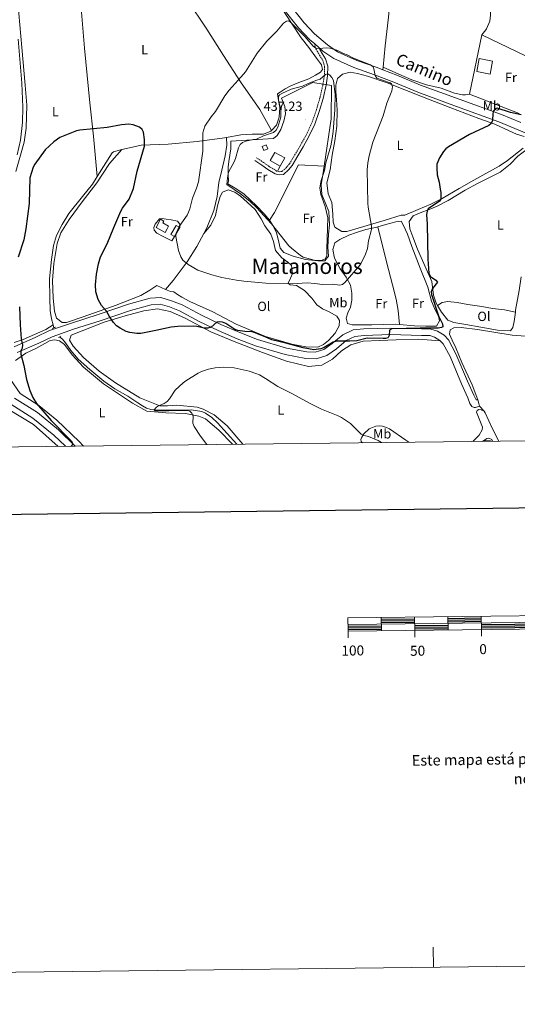
# Model space of a CAD drawing. Units: metres. Extents: x 579468 to 583958, y 4712299 to 4715322.
# Drawn here: x 581543 to 581916, y 4712299 to 4713038 of the extents above; entities that cross this region are included whole.
import ezdxf
from ezdxf.enums import TextEntityAlignment as Align

# ---------------------------------------------------------------- set-up
doc = ezdxf.new("R2010")
doc.units = ezdxf.units.M
doc.header["$MEASUREMENT"] = 0
doc.linetypes.add('TRAZOS', pattern=[0.75, 0.5, -0.25])
doc.linetypes.add('TRAZOSX2', pattern=[1.5, 1, -0.5])
for name, color, linetype, lineweight in [('Carátula', 7, 'Continuous', 5), ('Level 13', 5, 'Continuous', 0), ('Level 15', 1, 'Continuous', 0), ('Level 16', 1, 'Continuous', 13), ('Level 20', 19, 'Continuous', 0), ('Level 21', 19, 'Continuous', 0), ('Level 36', 19, 'Continuous', 40), ('Level 37', 92, 'Continuous', 0), ('Level 4', 36, 'Continuous', 30), ('Level 41', 39, 'Continuous', 0), ('Level 44', 19, 'Continuous', 0), ('Level 45', 19, 'Continuous', 0), ('Level 5', 36, 'Continuous', 0), ('Level 52', 1, 'Continuous', 13), ('Level 61', 19, 'Continuous', 0), ('Level 63', 7, 'Continuous', 0), ('Level 7', 1, 'Continuous', 0)]:
    doc.layers.add(name, color=color, linetype=linetype, lineweight=lineweight)
doc.styles.add('Arial', font='ARIAL.TTF', dxfattribs={"height": 0.2})

# ---------------------------------------------------------------- blocks, each defined once
blk = doc.blocks.new('5PATER')
at = {"layer": 'Carátula', "linetype": 'Continuous', "lineweight": 5}
h = blk.add_hatch(color=250, dxfattribs=at)
edge = h.paths.add_edge_path()
edge.add_ellipse((0, 0), major_axis=(-1.33, -1.34), ratio=0.999422, start_angle=0, end_angle=360)

msp = doc.modelspace()

# ---------------------------------------------------------------- linework, layer by layer
at = {"layer": 'Level 13', "color": 5, "linetype": 'Continuous', "lineweight": 0, "ltscale": 0.5}
for points in [[(581612.52, 4712937.9, 425.13), (581601.31, 4712920.12, 425.01)], [(581601.31, 4712920.12, 425.01), (581597.75, 4712914.48, 424.97), (581590.12, 4712905, 424.74), (581580.01, 4712892.32, 424.28), (581575.1, 4712884.11, 424.05), (581570.69, 4712875.91, 423.9), (581568.4, 4712868.46, 423.74), (581566.98, 4712857.88, 423.66), (581565.53, 4712843.44, 423.66), (581565.71, 4712828.94, 423.66), (581565.89, 4712819.61, 423.59), (581566.93, 4712813.34, 423.59), (581568.17, 4712808.74, 423.59)], [(581568.17, 4712808.74, 423.59), (581568.73, 4712806.66, 423.59)], [(581572.99, 4712799.76, 423.25), (581575.13, 4712798.17, 423.13), (581577.42, 4712795.27, 422.97), (581581.49, 4712789.57, 422.82), (581586.99, 4712783.08, 422.28), (581595.77, 4712775.33, 421.97), (581606.18, 4712766.61, 421.36), (581614.51, 4712760.78, 421.05), (581624.15, 4712755.29, 420.74), (581631.65, 4712750.46, 420.66), (581635.15, 4712748.19, 420.66), (581638.23, 4712746.43, 420.58), (581641.41, 4712745.38, 420.31), (581646.97, 4712744.82, 420.31), (581671.72, 4712744.99, 420.31), (581679.74, 4712743.9, 420.31), (581682.46, 4712742.64, 420.31), (581687.25, 4712739.29, 420.31), (581691.49, 4712735.27, 420.31), (581706.02, 4712719.28, 420.13)]]:
    msp.add_polyline3d(points, dxfattribs=at)
at = {"layer": 'Level 15', "color": 19, "linetype": 'Continuous', "lineweight": 0}
msp.add_polyline3d([(581885.77, 4712998.92, 429.92), (581887.74, 4713008.66, 429.92), (581897.74, 4713006.64, 429.92), (581895.77, 4712996.9, 429.92), (581885.77, 4712998.92, 429.92)], dxfattribs=at)
at = {"layer": 'Level 15', "color": 1, "linetype": 'Continuous', "lineweight": 0}
msp.add_polyline3d([(581728.02, 4712943.85, 439.83), (581729.25, 4712940.75, 439.83), (581726.29, 4712939.57, 439.83), (581725.06, 4712942.67, 439.83), (581728.02, 4712943.85, 439.83)], dxfattribs=at)
at = {"layer": 'Level 15', "linetype": 'Continuous', "lineweight": 13}
for points in [[(581738.42, 4712927.83, 440.62), (581730.94, 4712932.03, 440.62), (581734.43, 4712938.23, 440.62), (581741.91, 4712934.03, 440.62), (581738.42, 4712927.83, 440.62)], [(581652.32, 4712878.19, 431.71), (581645.47, 4712881.84, 431.71), (581648.75, 4712888, 431.71), (581651.14, 4712886.72, 432.5), (581650.36, 4712885.25, 432.5), (581654.81, 4712882.88, 432.41), (581653.8, 4712880.97, 432.41), (581652.32, 4712878.19, 431.71)]]:
    msp.add_polyline3d(points, dxfattribs=at)
at = {"layer": 'Level 15', "color": 5, "linetype": 'Continuous', "lineweight": 0}
for points in [[(581663.33, 4712881.77, 431.12), (581660.57, 4712883.43, 431.12), (581656.52, 4712876.7, 431.12), (581659.28, 4712875.04, 431.12)], [(581659.28, 4712875.04, 431.12), (581663.33, 4712881.77, 431.12)]]:
    msp.add_polyline3d(points, dxfattribs=at)
at = {"layer": 'Level 16', "color": 1, "linetype": 'Continuous', "lineweight": 13, "ltscale": 0.5}
for points in [[(581771.38, 4712927.97, 437.9), (581752.23, 4712928.9, 438.72), (581734.11, 4712893.11, 437.65), (581730.42, 4712887.28, 437.65)], [(581738.42, 4712927.83, 439.72), (581736.57, 4712924.55, 439.72)], [(581730.42, 4712887.28, 437.65), (581726.41, 4712891.99, 437.65), (581720.75, 4712898.07, 437.65), (581711.23, 4712907.02, 437.65), (581704.73, 4712911.46, 437.65), (581699.23, 4712914.73, 437.65)]]:
    msp.add_polyline3d(points, dxfattribs=at)
at = {"layer": 'Level 20', "color": 19, "linetype": 'Continuous', "lineweight": 0, "ltscale": 0.5}
for points in [[(581880.51, 4712981.82, 429.86), (581889.76, 4713026.48, 430.38)], [(581889.76, 4713026.48, 430.38), (581935.99, 4713004.01, 427.59)], [(581699.23, 4712914.73, 437.65), (581699.59, 4712916.67, 437.4), (581699.36, 4712921.62, 436.91), (581699.38, 4712927.23, 437.01), (581699.95, 4712931.29, 437.31), (581701.47, 4712940.84, 437.5), (581701.49, 4712946.58, 437.7), (581733.41, 4712948.63, 438.49), (581736.11, 4712950.77, 438.49), (581738.89, 4712955.26, 438.49), (581741.25, 4712961.57, 438.49), (581742.31, 4712967.07, 438.49), (581741.95, 4712972.54, 438.59), (581739.35, 4712978.88, 438.49), (581762.86, 4712990.68, 438.69), (581776.87, 4712988.34, 437.9), (581776.7, 4712963.29, 438.1), (581771.38, 4712927.97, 437.9)], [(581917.62, 4712967.34, 426.58), (581880.51, 4712981.82, 429.86)], [(581619.77, 4712940.27, 426.12), (581623.26, 4712941.13, 426.15), (581634.17, 4712943.55, 426.45), (581654.5, 4712944.47, 428.93), (581676.12, 4712946.32, 431.2), (581696.81, 4712949.07, 433.48), (581698.26, 4712949.35, 433.62)], [(581698.26, 4712949.35, 433.62), (581698.37, 4712943.66, 434.18), (581697.22, 4712935.68, 434.18), (581694.69, 4712924.93, 433.59), (581692.52, 4712915.5, 433.29), (581691.16, 4712905.17, 433.09), (581688.75, 4712894.55, 432.7), (581683.52, 4712881.67, 432.99), (581681.24, 4712877.45, 432.69)], [(581652.45, 4712835.28, 430.91), (581646, 4712838.29, 430.91), (581640.72, 4712834.92, 430.12), (581633.88, 4712830.88, 428.93), (581615.5, 4712823.61, 427.25), (581590.75, 4712814.78, 425.17), (581578.18, 4712810.63, 424.48), (581574.92, 4712810.56, 424.38), (581570.68, 4712813.87, 424.68), (581569.28, 4712819.06, 424.68), (581568.17, 4712828.96, 424.68), (581567.79, 4712841.99, 424.68), (581568.72, 4712854.93, 424.88), (581571.17, 4712869.98, 425.17), (581574.01, 4712877.86, 425.17), (581580.21, 4712887.89, 425.17), (581590.01, 4712901, 425.17), (581601.08, 4712915.43, 425.37), (581610.58, 4712929.96, 425.86), (581619.77, 4712940.27, 426.12)], [(581681.24, 4712877.45, 432.69), (581675.96, 4712867.69, 432), (581668.75, 4712856.2, 431.21), (581658.33, 4712842.05, 430.82), (581652.45, 4712835.28, 430.91)]]:
    msp.add_polyline3d(points, dxfattribs=at)
at = {"layer": 'Level 21', "color": 19, "linetype": 'Continuous', "lineweight": 0}
for points in [[(581732.45, 4713078.81, 428.97), (581734.01, 4713072.77, 428.97), (581741.3, 4713057.11, 429.52), (581747.84, 4713046.1, 429.63), (581756.51, 4713035.3, 430.51), (581764.29, 4713027.01, 430.95), (581773.95, 4713018.79, 431.61), (581781.54, 4713013.72, 431.94), (581795.8, 4713007.07, 431.72), (581811.09, 4713001.77, 430.73), (581815.39, 4713000.11, 430.57)], [(581736.26, 4713054.45, 429.52), (581743.15, 4713042.84, 429.63), (581752.21, 4713031.57, 430.51), (581760.35, 4713022.88, 430.95), (581764.31, 4713019.52, 431.21)], [(581541.97, 4713023.16, 428.4), (581544.77, 4712990.04, 428.14), (581545.45, 4712972.22, 427.89), (581545.16, 4712960.58, 428.02), (581543.85, 4712947.37, 427.89), (581541.15, 4712936.35, 427.89)], [(581764.31, 4713019.52, 431.21), (581767.48, 4713016.82, 431.41)], [(581767.48, 4713016.82, 431.41), (581768.17, 4713015.31, 431.52), (581769.93, 4713012.45, 432.67), (581772.51, 4713008.39, 434.13), (581774.19, 4713002.92, 434.66), (581774.03, 4712995.75, 436.54), (581772.88, 4712988.75, 437.69), (581770.56, 4712978.65, 437.69), (581767.94, 4712969.66, 437.69), (581764.36, 4712959.37, 437.69), (581760.04, 4712950, 437.69), (581755.72, 4712942.37, 437.58), (581751.71, 4712935.67, 437.58), (581747.35, 4712928.27, 437.37), (581744.69, 4712925.05, 437.37), (581740.86, 4712921.58, 437.37), (581737.6, 4712921.3, 437.37), (581734.77, 4712922, 437.37), (581729.24, 4712925.44, 437.37), (581724.6, 4712928.68, 437.48), (581719.45, 4712932.15, 437.27)], [(581767.48, 4713016.82, 431.41), (581770.52, 4713014.24, 431.61), (581778.74, 4713008.74, 431.94), (581793.66, 4713001.78, 431.72), (581809.13, 4712996.43, 430.73), (581823.73, 4712990.77, 430.18), (581841.56, 4712983.43, 428.75), (581870.57, 4712972.64, 427.29), (581902.35, 4712961.08, 425.62), (581923.46, 4712952.45, 424.15), (581936.38, 4712947.79, 423.35)], [(581815.39, 4713000.11, 430.57), (581825.84, 4712996.05, 430.18), (581843.72, 4712988.69, 428.75), (581872.59, 4712978.15, 427.29), (581904.46, 4712966.56, 425.62), (581918.82, 4712960.69, 424.62)], [(581539.08, 4712792.43, 426.61), (581555.32, 4712799.59, 424.84), (581565.49, 4712804.5, 424.46), (581581.91, 4712810.21, 424.46), (581601.96, 4712816.55, 425.6), (581624.69, 4712824.29, 427.49), (581640.98, 4712828.91, 428.13), (581648.97, 4712829.26, 428.13), (581656.97, 4712826.96, 428.13), (581664.93, 4712823.77, 427.75), (581679.94, 4712815.89, 426.99), (581693.94, 4712809.14, 425.6), (581708.1, 4712803.04, 424.71), (581721.47, 4712797.8, 423.82), (581743.3, 4712791.41, 423.7), (581758.31, 4712788.52, 424.08), (581764.65, 4712788.23, 424.84), (581771.16, 4712790.36, 424.96), (581777.53, 4712794.74, 425.6), (581785.33, 4712801.44, 426.23), (581793.07, 4712805, 426.23), (581801.16, 4712805.91, 426.23), (581821.17, 4712806.46, 425.72), (581844.4, 4712805.75, 425.6), (581851.43, 4712805.7, 425.6), (581856.35, 4712804.02, 425.6), (581861.37, 4712801.01, 425.6), (581864.67, 4712797.61, 425.47), (581870.24, 4712787.15, 425.22), (581878.97, 4712766.66, 424.96), (581883.68, 4712756.07, 424.84), (581885.37, 4712752.48, 424.84), (581886.54, 4712752.51, 424.71)], [(581858.43, 4712796.91, 425.59), (581858.26, 4712797.09, 425.6), (581854.25, 4712799.49, 425.6), (581850.59, 4712800.74, 425.6), (581844.31, 4712800.79, 425.6), (581821.16, 4712801.5, 425.72), (581801.51, 4712800.95, 426.23), (581794.42, 4712800.16, 426.23), (581788.03, 4712797.22, 426.23), (581780.55, 4712790.8, 425.6), (581773.38, 4712785.87, 424.96), (581765.33, 4712783.24, 424.84), (581757.73, 4712783.59, 424.08), (581742.14, 4712786.59, 423.7), (581719.87, 4712793.1, 423.82), (581706.21, 4712798.45, 424.71), (581691.89, 4712804.62, 425.6), (581677.71, 4712811.45, 426.99), (581662.85, 4712819.26, 427.75), (581655.36, 4712822.26, 428.13), (581648.38, 4712824.27, 428.13), (581641.77, 4712823.98, 428.13), (581626.16, 4712819.55, 427.49), (581603.51, 4712811.84, 425.6), (581583.47, 4712805.51, 424.46), (581567.39, 4712799.91, 424.46), (581557.4, 4712795.09, 424.84), (581541.34, 4712788, 426.61)], [(581887.96, 4712747.76, 424.71), (581885.01, 4712746.88, 424.71), (581884.01, 4712746.86, 424.71), (581882.02, 4712747.48, 424.71), (581880.65, 4712749.93, 424.84), (581879.08, 4712754.2, 424.84), (581874.42, 4712764.69, 424.96), (581865.77, 4712785.01, 425.22), (581860.62, 4712794.66, 425.47), (581858.43, 4712796.91, 425.59)], [(581539.17, 4712753.81, 427.9), (581556.4, 4712743, 427.63), (581572.15, 4712730.05, 426.89), (581584.84, 4712717.85, 426.43)], [(581536.58, 4712749.29, 427.9), (581553.07, 4712738.95, 427.63), (581568.66, 4712726.13, 426.89), (581577.36, 4712717.76, 426.57)]]:
    msp.add_polyline3d(points, dxfattribs=at)
at = {"layer": 'Level 21', "color": 19, "linetype": 'TRAZOSX2', "lineweight": 0}
msp.add_polyline3d([(581764.31, 4713019.52, 431.21), (581764.62, 4713017.32, 431.31), (581766.06, 4713014.18, 431.52), (581767.91, 4713011.19, 432.67), (581770.32, 4713007.38, 434.13), (581771.79, 4713002.59, 434.66), (581771.65, 4712995.97, 436.54), (581770.54, 4712989.21, 437.69), (581768.25, 4712979.25, 437.69), (581765.67, 4712970.39, 437.69), (581762.15, 4712960.27, 437.69), (581757.91, 4712951.1, 437.69), (581753.65, 4712943.58, 437.58), (581749.65, 4712936.89, 437.58), (581745.38, 4712929.65, 437.37), (581742.96, 4712926.71, 437.37), (581739.85, 4712923.89, 437.37), (581737.79, 4712923.72, 437.37), (581735.71, 4712924.23, 437.37), (581730.55, 4712927.43, 437.37), (581725.95, 4712930.65, 437.48), (581720.79, 4712934.13, 437.27)], dxfattribs=at)
at = {"layer": 'Level 21', "color": 1, "linetype": 'TRAZOS', "lineweight": 0}
for points in [[(581570.11, 4712807.22, 424.24), (581567.49, 4712806.15, 424.24)], [(581572.19, 4712799.34, 424.16), (581574, 4712800.29, 424.16)]]:
    msp.add_polyline3d(points, dxfattribs=at)
at = {"layer": 'Level 36', "color": 92, "linetype": 'Continuous', "lineweight": 0}
for points in [[(581584.91, 4713113.22, 428.93), (581588.08, 4713061.55, 428.14), (581591.83, 4713016.35, 426.95), (581595.74, 4712975.47, 425.77), (581598.45, 4712950.34, 425.57), (581601.31, 4712920.12, 425.01)], [(581633.03, 4713107.31, 428.87), (581651.67, 4713078.95, 427.75), (581668.61, 4713052.92, 427.45), (581683.39, 4713030.64, 427.75), (581696.03, 4713010.79, 429.03), (581708.67, 4712991.21, 431.11), (581723.16, 4712970.36, 433.59), (581732, 4712954.56, 435.47)], [(581824.71, 4713088.25, 428.99), (581821.56, 4713062.77, 429.08), (581819.69, 4713039.65, 429.88), (581817.09, 4713018.15, 429.88), (581815.57, 4713002.09, 430.49)], [(581888.35, 4713087.2, 428.26), (581888.81, 4713083.63, 428.05), (581889.94, 4713077.34, 428.05), (581891.72, 4713069.46, 428.05), (581893.88, 4713061.09, 428.24), (581895.4, 4713053.83, 428.33), (581896.26, 4713048.28, 428.42), (581896.17, 4713041.22, 428.8), (581895.53, 4713036.51, 429.26), (581893.18, 4713030.76, 429.73), (581892.58, 4713030.01, 429.83), (581889.76, 4713026.48, 429.54)], [(581736.26, 4713054.45, 429.52), (581739.82, 4713045.78, 430.41), (581746.81, 4713035.22, 431.7), (581754.2, 4713024.01, 432.39), (581759.95, 4713016.82, 433.18), (581765.71, 4713008.97, 433.48), (581769.46, 4713003.82, 434.17), (581770.18, 4713000.31, 434.17), (581768.78, 4712998.46, 434.27), (581764.91, 4712996.04, 434.47), (581759.88, 4712993.33, 434.87), (581752.36, 4712990.58, 434.87), (581746.41, 4712988.12, 434.96), (581742.28, 4712985.82, 434.87), (581738.41, 4712983.4, 434.87), (581736.35, 4712982.18, 434.87), (581737.1, 4712977.11, 434.96), (581738.11, 4712971.78, 435.66), (581737.73, 4712964.73, 435.66), (581735.63, 4712958.69, 435.56), (581732, 4712954.56, 435.47)], [(581540.13, 4712923.78, 427.45), (581543.8, 4712936.11, 427.65), (581546.61, 4712945.95, 427.84), (581547.97, 4712956.41, 427.84), (581548.43, 4712973.64, 427.94), (581547.22, 4712988.75, 427.94), (581544.72, 4713016.88, 428.54), (581541.85, 4713050.87, 429.33)], [(581851.37, 4712899.25, 426.66), (581841.93, 4712895.28, 427.26), (581831.97, 4712891.04, 428.45), (581829.23, 4712891.12, 428.64), (581816.39, 4712887.09, 429.83), (581788.37, 4712878.85, 433.2), (581784.59, 4712878.91, 434.09), (581779.44, 4712882.07, 434.29), (581778.06, 4712885.96, 434.29), (581777.94, 4712891.96, 434.29), (581777.12, 4712900.55, 434.48), (581774.39, 4712907.15, 434.58), (581773.44, 4712915.48, 434.68), (581776, 4712925.19, 434.58), (581777.48, 4712936.04, 434.58), (581779.36, 4712946.91, 434.48), (581780.97, 4712957.9, 434.58), (581781.27, 4712969.77, 434.78), (581780.72, 4712977.98, 435.18), (581780.22, 4712983.58, 435.18), (581780.25, 4712988.67, 435.18), (581781.46, 4712993.65, 435.08), (581785.18, 4712996.85, 435.08), (581790.89, 4712998.27, 433.79), (581796.52, 4712997.46, 433.1), (581803.86, 4712995.39, 432.01), (581818.7, 4712990.45, 430.62), (581845.13, 4712979.87, 429.44), (581866.37, 4712971.53, 427.56), (581887.47, 4712963.73, 426.3), (581899.26, 4712959.45, 425.57), (581910.11, 4712954.45, 425.46), (581915.54, 4712951.81, 425.46), (581921.36, 4712950.01, 425.46)], [(581815.57, 4713002.09, 430.49), (581815.39, 4713000.11, 430.57)], [(581815.57, 4713002.09, 430.49), (581827.38, 4712996.9, 430.45), (581837.17, 4712992.53, 430.45), (581848.13, 4712988.97, 430.35), (581859.06, 4712986.33, 430.35), (581869.09, 4712982.75, 430.25), (581875.15, 4712981.44, 430.06), (581877.38, 4712981.49, 429.86), (581880.51, 4712981.82, 429.86)], [(581732, 4712954.56, 435.47), (581731.54, 4712954.04, 435.46), (581725.84, 4712951.98, 435.46), (581717.36, 4712951.94, 435.36), (581708.9, 4712951.39, 434.67), (581698.26, 4712949.35, 433.62)], [(581856.39, 4712823.45, 425.69), (581855.4, 4712825.23, 425.69), (581853.48, 4712831.1, 425.9), (581852.15, 4712841.4, 426.42), (581847.95, 4712850.95, 426.53), (581841.3, 4712865.53, 426.84), (581837.79, 4712874.82, 427.16), (581835.73, 4712880.83, 427.05), (581835.06, 4712886.46, 427.26), (581838.27, 4712890.52, 427.26), (581843.32, 4712892.83, 426.84), (581850.14, 4712895.46, 426.11), (581856.15, 4712897.8, 425.28), (581864.32, 4712902.11, 424.96), (581877.22, 4712909.96, 424.54), (581886.48, 4712914.98, 424.12), (581895.87, 4712919.73, 424.02), (581903.5, 4712923.48, 424.02), (581910.8, 4712929.42, 424.12), (581916.6, 4712935.33, 424.02), (581923.5, 4712940.57, 424.02), (581929.75, 4712944.29, 423.92), (581936.38, 4712947.79, 423.35)], [(581619.77, 4712940.27, 426.12), (581613.52, 4712938.72, 426.06), (581612.52, 4712937.9, 425.13)], [(581920.73, 4712941.33, 425.67), (581908.81, 4712932.12, 425.46), (581902.57, 4712927.85, 424.63), (581892.64, 4712922.4, 424.42), (581883.66, 4712917.39, 424.21), (581872.65, 4712911.09, 424.84), (581859.87, 4712903.65, 425.78), (581851.37, 4712899.25, 426.66)], [(581730.42, 4712887.28, 435.87), (581732.57, 4712883.93, 435.77), (581735.68, 4712877.99, 435.38), (581737.39, 4712870.85, 435.38), (581738.38, 4712866.43, 435.38), (581741.19, 4712863.23, 435.38), (581748.29, 4712860.36, 435.48), (581757.33, 4712857.93, 435.48), (581766.75, 4712856.8, 435.67), (581771.96, 4712856.9, 436.07), (581774.77, 4712860.48, 436.17), (581774.25, 4712866.99, 436.07), (581774.58, 4712876.78, 436.07), (581775.49, 4712883.85, 436.07), (581774.9, 4712893.88, 436.07), (581772.58, 4712899.44, 436.27), (581769.7, 4712906.56, 436.27), (581769.17, 4712913.99, 436.07), (581770.46, 4712921.32, 436.76), (581771.38, 4712927.97, 437.16)], [(581681.24, 4712877.45, 432.7), (581686.47, 4712883.55, 432.99), (581689.98, 4712890.93, 433.68), (581691.41, 4712898.13, 434.48), (581693.49, 4712905.08, 434.87), (581695.25, 4712908.38, 434.87), (581699.53, 4712910.03, 434.77), (581704.39, 4712908.42, 434.77), (581708.62, 4712905.37, 434.77), (581713.79, 4712900.91, 434.58), (581719.64, 4712895.28, 434.58), (581724.08, 4712888.45, 434.87), (581726.92, 4712883.16, 434.77), (581731.35, 4712876.85, 434.68), (581733.54, 4712871.41, 434.58), (581734.97, 4712864.53, 434.48), (581739.77, 4712859.14, 433.88), (581744.27, 4712855.97, 433.49), (581746.93, 4712853.41, 433.49), (581747.57, 4712847.42, 433.29), (581746.07, 4712843.74, 432.79), (581744.32, 4712840.05, 432.5), (581746.03, 4712838.91, 432), (581750.61, 4712838.48, 431.7), (581756.69, 4712834.55, 431.11), (581762.14, 4712828.92, 430.52), (581766.02, 4712823.9, 430.32), (581770.12, 4712820.98, 429.72), (581775.13, 4712818.6, 429.23), (581780.8, 4712815.45, 429.03), (581782.95, 4712812.1, 428.54), (581782.77, 4712808.05, 428.54), (581779.74, 4712802.51, 428.04), (581774.76, 4712797.07, 427.25), (581770.91, 4712793.99, 427.05), (581766.64, 4712792.09, 426.95), (581757.76, 4712792.31, 426.95), (581747.15, 4712794.45, 426.76), (581727.48, 4712800.07, 426.95), (581705.51, 4712809.3, 428.64), (581687.99, 4712818.49, 429.72), (581670.75, 4712826.37, 430.62), (581664.68, 4712829.52, 430.52), (581661.38, 4712831.67, 430.42), (581658.73, 4712833.71, 430.42), (581656.25, 4712833.92, 430.42), (581652.45, 4712835.28, 430.91)], [(581663.33, 4712881.77, 430.62), (581663.28, 4712884.38, 430.52), (581661.41, 4712886.56, 430.33), (581656.82, 4712887.65, 430.13), (581652.9, 4712888.1, 429.63), (581650.02, 4712888.56, 429.34), (581647.94, 4712888.39, 429.34), (581644.63, 4712884.28, 429.24), (581643.76, 4712881.92, 429.24), (581643.93, 4712879.97, 429.44), (581646.06, 4712877.53, 429.73), (581650.8, 4712875.14, 429.83), (581657.13, 4712871.87, 430.92), (581659.28, 4712875.04, 430.92)], [(581811.65, 4712882.35, 430.84), (581817.75, 4712884.12, 430.13), (581825.28, 4712886.09, 429.63), (581829.18, 4712886.55, 429.24), (581830.94, 4712883.46, 428.74), (581833.93, 4712876.86, 428.45), (581837.24, 4712867.66, 428.05), (581843.43, 4712851.35, 427.65), (581849.05, 4712837.11, 427.26), (581851.99, 4712826.73, 426.66), (581854.33, 4712820.51, 426.47), (581857.03, 4712815.47, 426.47), (581857.89, 4712811.84, 426.47), (581855.75, 4712807.88, 426.47), (581847.66, 4712807.73, 426.47), (581839.17, 4712808.09, 426.37), (581827.94, 4712809.07, 426.75)], [(581827.94, 4712809.07, 426.75), (581824.54, 4712809.37, 426.86), (581807.07, 4712808.77, 427.85), (581798.2, 4712808.73, 428.35), (581792.46, 4712808.75, 428.15), (581788.92, 4712809.86, 428.15), (581787.93, 4712813.88, 428.35), (581789.15, 4712817.82, 428.45), (581791.29, 4712822.03, 428.84), (581792.1, 4712827.27, 429.34), (581792.26, 4712832.62, 429.83), (581791.1, 4712838.6, 430.62), (581787.86, 4712844.53, 431.61), (581783.3, 4712850.84, 432.5), (581779.23, 4712858.85, 432.7), (581777.93, 4712865.35, 433.5), (581779.53, 4712870.33, 433.5), (581783.14, 4712872.88, 433.4), (581789.99, 4712876.02, 432.9), (581795.56, 4712878.08, 432.41), (581802.56, 4712880.3, 431.61), (581811, 4712882.16, 430.92), (581811.65, 4712882.35, 430.84)], [(581811.65, 4712882.35, 430.84), (581818.16, 4712856.08, 429.34), (581822.67, 4712838.81, 428.15), (581825.35, 4712828.04, 427.65), (581826.82, 4712819.72, 427.26), (581827.94, 4712809.07, 426.75)], [(581919.13, 4712844.79, 421.51), (581917.56, 4712834.71, 421.83), (581914.99, 4712819.78, 422.77), (581914.81, 4712818.37, 422.78)], [(581856.39, 4712823.45, 425.69), (581859.79, 4712825.6, 425.17), (581864.19, 4712826.24, 424.96), (581871.08, 4712825.71, 424.33), (581879.1, 4712824.09, 424.12), (581889.6, 4712822.53, 423.81), (581897.75, 4712821.06, 423.29), (581906.59, 4712820.01, 423.29), (581914.81, 4712818.37, 422.78)], [(581710.45, 4712719.33, 421.24), (581698.8, 4712733.02, 421.15), (581688.86, 4712741.35, 420.99), (581680.62, 4712745.71, 420.88), (581676.19, 4712747.02, 420.88), (581661.05, 4712748.55, 420.76), (581653.92, 4712748.09, 420.76), (581648.11, 4712748.14, 420.76), (581633.22, 4712754.16, 421.26), (581614.91, 4712765.43, 421.77), (581602.62, 4712774.15, 422.53), (581590.97, 4712784.23, 423.67), (581583.17, 4712792.87, 424.17), (581580.42, 4712797.3, 424.17), (581581.84, 4712801.15, 424.17), (581591.24, 4712804.82, 424.55), (581606.39, 4712810.75, 425.19), (581622.24, 4712815.54, 426.7), (581636.11, 4712819.46, 427.59), (581646.38, 4712820.82, 427.46), (581655.88, 4712818.85, 427.46), (581666.59, 4712814.07, 427.34), (581686.39, 4712803.66, 425.56), (581702.62, 4712796.84, 424.43), (581725.2, 4712788.14, 423.42), (581743.09, 4712781.68, 423.42), (581759.6, 4712777.68, 423.54), (581769.71, 4712778.54, 423.92), (581777.59, 4712783.17, 424.55), (581784.44, 4712789.45, 424.81), (581791.5, 4712793.74, 425.19), (581800.58, 4712796.57, 425.19), (581813.02, 4712797.14, 425.19), (581825.29, 4712797.71, 425.19), (581842.22, 4712798.03, 425.44), (581858.43, 4712796.91, 425.59)], [(581914.81, 4712818.37, 422.78), (581913.93, 4712811.36, 422.87), (581912.93, 4712806.93, 422.87), (581911.2, 4712804.28, 422.98), (581901.41, 4712804.75, 423.08), (581888.97, 4712807.1, 423.71), (581877.64, 4712809.19, 424.33), (581868.66, 4712810.51, 424.75), (581864.08, 4712812.34, 425.28), (581859.27, 4712818.29, 425.69), (581856.39, 4712823.45, 425.69)], [(581568.17, 4712808.74, 423.59), (581562.76, 4712805.24, 424.78), (581545.81, 4712797.87, 425.67), (581539.07, 4712795.65, 426.36)], [(581891.31, 4712744.16, 424.28), (581887.96, 4712747.76, 424.71), (581887.35, 4712749.82, 424.71), (581886.54, 4712752.51, 424.71), (581882.44, 4712763.85, 425.23), (581874.64, 4712780.48, 425.23), (581870.13, 4712791.53, 425.23), (581867.39, 4712797.25, 425.23), (581865.5, 4712801.89, 425.23), (581865.84, 4712805.2, 425.23), (581868.7, 4712806.64, 425.23), (581874.07, 4712806.76, 425.02), (581886.49, 4712805.24, 424.61), (581912.47, 4712800.99, 423.35), (581946.25, 4712798.56, 421.68)], [(581307.27, 4712798.4, 421.09), (581337.95, 4712788.43, 421.76), (581376.88, 4712777.25, 423), (581401.84, 4712770.75, 423.68), (581416.84, 4712769.55, 423.96), (581446.84, 4712767.34, 425.88), (581477.04, 4712764.22, 426.57), (581501.8, 4712758.81, 428.08), (581523.11, 4712752.43, 428.77), (581534.56, 4712745.5, 428.63), (581553.57, 4712734.15, 428.63), (581572.07, 4712717.7, 428.05)], [(581702.62, 4712719.24, 420.67), (581692.49, 4712729.73, 420.52), (581682.38, 4712738.22, 420.68), (581677.36, 4712740.34, 420.73), (581674.9, 4712740.95, 420.73), (581667.44, 4712742.45, 421.2), (581652.82, 4712742.83, 421.45), (581638.52, 4712744.05, 421.83), (581627.61, 4712749.99, 422.08), (581606.09, 4712764.51, 422.46), (581590.9, 4712777.17, 423.1), (581582.42, 4712786.3, 423.73), (581576.63, 4712793.99, 423.85), (581573.09, 4712796.91, 423.98), (581569.59, 4712797.68, 424.11), (581565.94, 4712797.11, 424.36), (581562.03, 4712794.87, 424.99), (581555.18, 4712791.17, 425.31), (581547.7, 4712787.67, 425.79), (581540.05, 4712782.07, 426.11)], [(581536.13, 4712767.94, 426.27), (581543.46, 4712757.39, 426.11), (581557.47, 4712748.43, 426.11), (581570.9, 4712737.37, 426.27), (581587.83, 4712721.23, 425.8), (581590.9, 4712717.92, 425.68)], [(581882.93, 4712721.37, 421.7), (581887.72, 4712726.13, 422.09), (581889.94, 4712730.01, 422.66), (581890.06, 4712732.06, 422.82), (581885.69, 4712743.32, 423.92), (581886.15, 4712744.64, 424.02), (581887.29, 4712745.23, 424.23), (581889.08, 4712745.18, 424.33), (581891.31, 4712744.16, 424.28)], [(581891.31, 4712744.16, 424.28), (581892.07, 4712742.87, 424.28), (581897.6, 4712730.81, 423.86), (581902.42, 4712721.6, 423.84)], [(581800.18, 4712720.39, 420.23), (581799.25, 4712721.37, 420.34), (581798.97, 4712722.92, 420.39), (581799.59, 4712724.64, 420.44), (581801.1, 4712727.04, 420.5), (581805.19, 4712730.95, 422.43), (581810.14, 4712732.76, 422.74), (581812.67, 4712732.97, 422.85), (581815.28, 4712732.77, 422.85), (581818.07, 4712731.93, 422.9), (581820.38, 4712730.91, 422.9), (581832.54, 4712722.23, 422.48), (581834.9, 4712720.8, 422.37)], [(581897.68, 4712721.55, 421.29), (581897.01, 4712722.88, 421.36), (581894.95, 4712723.82, 421.36), (581893.49, 4712723.55, 421.36), (581891.14, 4712722.2, 421.41), (581890.21, 4712721.46, 421.41)]]:
    msp.add_polyline3d(points, dxfattribs=at)
at = {"layer": 'Level 4', "color": 36, "linetype": 'Continuous', "lineweight": 30}
for points in [[(581919.14, 4712966.33, 425), (581911.25, 4712968.06, 425), (581901.08, 4712971.35, 425), (581899.56, 4712970.78, 425), (581898.45, 4712969.44, 425), (581897.87, 4712967.25, 425), (581897.65, 4712962.11, 425), (581896.7, 4712959.95, 425), (581894.92, 4712958.42, 425), (581880.42, 4712951.55, 425), (581864.55, 4712942.47, 425), (581862.61, 4712940.89, 425), (581860.81, 4712938.86, 425), (581857.91, 4712934.2, 425), (581856.01, 4712929.28, 425), (581855.8, 4712926.62, 425), (581856.21, 4712921.31, 425), (581857.67, 4712915.98, 425), (581858.32, 4712910.72, 425), (581858.96, 4712908.24, 425), (581858.98, 4712903.11, 425), (581858.02, 4712901.5, 425), (581849.48, 4712895.99, 425), (581848.72, 4712894.21, 425), (581848.15, 4712891.57, 425), (581848.66, 4712884.31, 425), (581849.08, 4712858.16, 425), (581849.94, 4712847.61, 425), (581851.27, 4712844.99, 425), (581855.27, 4712842.39, 425), (581856.35, 4712840.78, 425), (581852.68, 4712836.03, 425), (581851.68, 4712833.73, 425)], [(581851.68, 4712833.73, 425), (581851.82, 4712831.56, 425), (581857.2, 4712815.68, 425), (581858.78, 4712812.04, 425), (581860.19, 4712809.71, 425), (581860.51, 4712807.31, 425), (581859.48, 4712806.74, 425), (581857.01, 4712806.37, 425), (581843.5, 4712806.45, 425), (581822.17, 4712805.97, 425), (581820.37, 4712804.77, 425), (581820.22, 4712800.96, 425), (581819.4, 4712799.26, 425), (581819.22, 4712799.15, 425), (581817.44, 4712798.64, 425), (581815.69, 4712798.61, 425), (581803.75, 4712798.93, 425), (581795.87, 4712796.97, 425), (581790.71, 4712796.49, 425), (581780.6, 4712796.69, 425), (581778.26, 4712795.8, 425), (581771.51, 4712791.84, 425), (581768.94, 4712790.95, 425), (581763.62, 4712790.15, 425), (581755.66, 4712791.48, 425), (581742.72, 4712795.03, 425), (581732.13, 4712797.71, 425), (581727.64, 4712799.55, 425), (581718.84, 4712803.22, 425), (581717.37, 4712803.6, 425), (581712.04, 4712803.95, 425), (581706.78, 4712804.55, 425), (581704.37, 4712805.39, 425), (581697.64, 4712809.76, 425), (581695.32, 4712810.79, 425), (581692.83, 4712811.06, 425), (581690.92, 4712810.77, 425), (581686.68, 4712807.17, 425), (581684.32, 4712806.36, 425), (581681.8, 4712806.47, 425), (581675.99, 4712807.64, 425), (581673.49, 4712807.8, 425), (581661.6, 4712807.71, 425), (581656.6, 4712807.11, 425), (581645.16, 4712804.48, 425), (581634.02, 4712802.35, 425), (581630.99, 4712802.24, 425), (581625.6, 4712803.21, 425), (581622.98, 4712803.97, 425), (581618.38, 4712806.38, 425), (581615.83, 4712808, 425), (581613.36, 4712810.51, 425), (581610.61, 4712814.71, 425), (581608.32, 4712819.22, 425), (581604.4, 4712823.43, 425), (581601.94, 4712827.79, 425), (581600.25, 4712833.62, 425), (581600.04, 4712838.98, 425), (581600.62, 4712846.97, 425), (581602.13, 4712854.59, 425), (581603.8, 4712859.95, 425), (581608.77, 4712869.65, 425), (581613.63, 4712881.83, 425), (581619.03, 4712894.02, 425), (581620.34, 4712896.37, 425), (581625.19, 4712903.17, 425), (581628.48, 4712911.23, 425), (581631.19, 4712924.05, 425), (581636.62, 4712942.77, 425), (581636.71, 4712947.77, 425), (581635.93, 4712953.44, 425), (581635, 4712955.46, 425), (581633.09, 4712957.06, 425), (581628.11, 4712958.8, 425), (581625.08, 4712959.27, 425), (581619.49, 4712958.95, 425), (581608.66, 4712956.88, 425), (581588.32, 4712954.82, 425), (581585.8, 4712954.29, 425), (581573.16, 4712949.26, 425), (581568.8, 4712946.24, 425), (581562.28, 4712940.12, 425), (581554.53, 4712929.27, 425), (581553.31, 4712927.09, 425), (581550.72, 4712919.08, 425), (581550.18, 4712899.88, 425), (581547.85, 4712880.86, 425), (581546.18, 4712872.54, 425), (581542.05, 4712859.52, 425)], [(581542.98, 4712822.35, 425), (581543.52, 4712808.89, 425), (581544.33, 4712798.26, 425), (581544.63, 4712795.78, 425), (581545.27, 4712793.75, 425), (581544.98, 4712791.27, 425), (581544.01, 4712789.31, 425), (581543.99, 4712786.81, 425), (581546.28, 4712778.45, 425)], [(581546.28, 4712778.45, 425), (581548.16, 4712767.74, 425), (581550.75, 4712759.57, 425), (581553.05, 4712754.41, 425), (581555.74, 4712749.82, 425), (581566.81, 4712737.11, 425), (581581.77, 4712721.84, 425), (581582.64, 4712720.19, 425), (581582.42, 4712718.59, 425), (581581.64, 4712717.81, 425)]]:
    msp.add_polyline3d(points, dxfattribs=at)
at = {"layer": 'Level 5', "color": 36, "linetype": 'Continuous', "lineweight": 0}
for points in [[(581815.69, 4712965.62, 430), (581807.91, 4712945.88, 430), (581805.05, 4712935.62, 430), (581804.14, 4712930.4, 430), (581803.76, 4712925.05, 430), (581804.2, 4712900.03, 430), (581804.43, 4712897.02, 430), (581806.99, 4712882.77, 430), (581806.87, 4712880.25, 430), (581804.63, 4712871.92, 430), (581804, 4712866.05, 430), (581802.13, 4712861.15, 430), (581798.32, 4712853.8, 430), (581787.21, 4712840.84, 430), (581785.24, 4712839.21, 430), (581783.07, 4712838.58, 430), (581777.79, 4712839.39, 430), (581770.09, 4712839.14, 430), (581764.47, 4712839.94, 430), (581758.6, 4712840.32, 430), (581747.49, 4712839.66, 430), (581727.58, 4712840.07, 430), (581711.16, 4712841.54, 430), (581705.76, 4712842.29, 430), (581694.76, 4712844.4, 430), (581687.11, 4712846.41, 430), (581676.65, 4712849.79, 430), (581669.37, 4712853.99, 430), (581665.55, 4712857.46, 430), (581663.89, 4712859.81, 430), (581662.09, 4712864.49, 430), (581660.13, 4712875.1, 430), (581660.48, 4712877.6, 430), (581662.65, 4712882.54, 430), (581668.58, 4712891.21, 430), (581669.62, 4712893.47, 430), (581670.62, 4712895.98, 430), (581672.69, 4712903.79, 430), (581675.67, 4712911.25, 430), (581677.21, 4712916.13, 430), (581680.35, 4712939.2, 430), (581680.45, 4712952.86, 430), (581681.99, 4712957.99, 430), (581686.68, 4712964.89, 430), (581689.85, 4712968.97, 430), (581696.89, 4712980.59, 430), (581700.2, 4712984.8, 430), (581709.25, 4712994.82, 430), (581712.38, 4712998.72, 430), (581721.31, 4713012.74, 430), (581728.4, 4713021.51, 430), (581735.85, 4713029.11, 430), (581740.91, 4713035.16, 430), (581743.22, 4713036.71, 430), (581744.98, 4713036.84, 430), (581746.25, 4713035.94, 430), (581757.04, 4713025.2, 430), (581763.12, 4713017.81, 430), (581765.23, 4713016.46, 430), (581767.76, 4713016.06, 430), (581773.11, 4713016.51, 430), (581775.6, 4713016.32, 430), (581780.81, 4713014.98, 430), (581785.99, 4713012.43, 430), (581788.61, 4713011.49, 430), (581793.52, 4713008.91, 430), (581806.09, 4713003.83, 430), (581808.13, 4713002.36, 430), (581808.75, 4713000.79, 430), (581809.56, 4712995.77, 430), (581810.91, 4712993.89, 430), (581815.12, 4712992.38, 430), (581820.81, 4712990.36, 430), (581821.83, 4712989.73, 430), (581822.54, 4712987.32, 430), (581822.08, 4712984.47, 430), (581818.34, 4712975.19, 430), (581815.69, 4712965.62, 430)], [(581759.52, 4712989.81, 435), (581766.03, 4712992.29, 435), (581768.32, 4712993.22, 435), (581772.35, 4712996.74, 435), (581774.19, 4712997.03, 435), (581775.55, 4712996.23, 435), (581777.19, 4712994.35, 435), (581778.46, 4712992.05, 435), (581779.7, 4712981.52, 435), (581779.53, 4712970.03, 435), (581778.2, 4712953.94, 435), (581777.47, 4712948.65, 435), (581776.42, 4712943.11, 435), (581772.71, 4712930.49, 435), (581771.79, 4712924.69, 435), (581769.21, 4712917.16, 435), (581768.69, 4712914.64, 435), (581768.28, 4712911.74, 435), (581768.91, 4712906.7, 435), (581772.17, 4712897.72, 435), (581774.17, 4712889.13, 435), (581773.86, 4712881.43, 435), (581773.33, 4712865.83, 435), (581773.44, 4712860.6, 435), (581772.17, 4712858.33, 435), (581769.48, 4712857.03, 435), (581763.88, 4712857.32, 435), (581755.77, 4712859.49, 435), (581753.57, 4712860.87, 435), (581747.01, 4712866.25, 435), (581745.05, 4712868.05, 435), (581731.81, 4712884.51, 435), (581720.8, 4712896.97, 435), (581715.63, 4712901.57, 435), (581708.7, 4712907, 435), (581698.39, 4712914.21, 435), (581698.86, 4712919.04, 435), (581699.61, 4712923.43, 435), (581704.04, 4712931.2, 435), (581705, 4712933.56, 435), (581707.17, 4712941.64, 435), (581708.45, 4712944.09, 435), (581710.26, 4712945.64, 435), (581712.58, 4712946.58, 435), (581718.16, 4712947.98, 435), (581720.75, 4712948.2, 435), (581725.89, 4712950.65, 435), (581733.54, 4712953.17, 435), (581735.51, 4712954.87, 435), (581736.78, 4712957.03, 435), (581738.98, 4712964.74, 435), (581739.04, 4712969.83, 435), (581737.2, 4712977.51, 435), (581737.06, 4712980.01, 435), (581737.96, 4712981.29, 435), (581739.77, 4712982.41, 435), (581746.61, 4712985.51, 435), (581755.23, 4712987.95, 435), (581759.52, 4712989.81, 435)], [(581683.35, 4712719.01, 420), (581678.82, 4712725.27, 420), (581674.02, 4712732.71, 420), (581672.97, 4712734.99, 420), (581673.11, 4712740.22, 420), (581672.3, 4712742.63, 420), (581670.68, 4712744.1, 420), (581668.91, 4712744.57, 420), (581654.89, 4712744.34, 420), (581644.77, 4712744.43, 420), (581644.06, 4712745.11, 420), (581645.35, 4712746.91, 420), (581646.59, 4712747.77, 420), (581651.43, 4712749.78, 420), (581653.79, 4712751.36, 420), (581655.45, 4712753.23, 420), (581659.71, 4712759.76, 420), (581665.71, 4712765.25, 420), (581667.77, 4712766.88, 420), (581677.02, 4712772.52, 420), (581679.51, 4712773.74, 420), (581684.65, 4712775.61, 420), (581689.62, 4712776.66, 420), (581696.17, 4712777.03, 420), (581703.93, 4712776.58, 420), (581715.15, 4712774, 420), (581720.2, 4712772.4, 420), (581722.82, 4712771.23, 420), (581727.39, 4712768.65, 420), (581736.58, 4712762.49, 420), (581747.3, 4712757.28, 420), (581760.45, 4712750.05, 420), (581769.39, 4712745.61, 420), (581781.91, 4712740.71, 420), (581784.5, 4712739.32, 420), (581791.06, 4712734.8, 420), (581799.07, 4712726.91, 420), (581801.27, 4712725.73, 420), (581803.7, 4712725.42, 420), (581806.03, 4712724.5, 420), (581811.81, 4712722, 420), (581814.41, 4712720.56, 420)], [(581896.6, 4712721.53, 420), (581896.1, 4712721.86, 420), (581893.38, 4712722.25, 420), (581890.94, 4712721.71, 420), (581890.33, 4712721.46, 420)]]:
    msp.add_polyline3d(points, dxfattribs=at)
at = {"layer": 'Level 52', "color": 19, "linetype": 'Continuous', "lineweight": 0}
msp.add_polyline3d([(581885.77, 4712998.92, 429.92), (581887.74, 4713008.66, 429.92), (581897.74, 4713006.64, 429.92), (581895.77, 4712996.9, 429.92), (581885.77, 4712998.92, 429.92)], close=True, dxfattribs=at)
at = {"layer": 'Level 52', "color": 1, "linetype": 'Continuous', "lineweight": 0}
msp.add_polyline3d([(581728.02, 4712943.85, 439.83), (581729.25, 4712940.75, 439.83), (581726.29, 4712939.57, 439.83), (581725.06, 4712942.67, 439.83), (581728.02, 4712943.85, 439.83)], close=True, dxfattribs=at)
at = {"layer": 'Level 52', "color": 1, "linetype": 'Continuous', "lineweight": 13}
for points in [[(581738.42, 4712927.83, 440.62), (581730.94, 4712932.03, 440.62), (581734.43, 4712938.23, 440.62), (581741.91, 4712934.03, 440.62), (581738.42, 4712927.83, 440.62)], [(581652.32, 4712878.19, 431.71), (581645.47, 4712881.84, 431.71), (581648.75, 4712888, 431.71), (581651.14, 4712886.72, 432.5), (581650.36, 4712885.25, 432.5), (581654.81, 4712882.88, 432.41), (581653.8, 4712880.97, 432.41), (581652.32, 4712878.19, 431.71)]]:
    msp.add_polyline3d(points, close=True, dxfattribs=at)
at = {"layer": 'Level 52', "color": 5, "linetype": 'Continuous', "lineweight": 0}
msp.add_polyline3d([(581659.28, 4712875.04, 431.12), (581656.52, 4712876.7, 431.12), (581660.57, 4712883.43, 431.12), (581663.33, 4712881.77, 431.12), (581659.28, 4712875.04, 431.12)], close=True, dxfattribs=at)
at = {"layer": 'Level 61', "color": 19, "linetype": 'Continuous', "lineweight": 0}
msp.add_lwpolyline([(580373.66, 4712703.53), (580346.92, 4715016.82), (583765.99, 4715057.22), (583793.88, 4712743.96), (580373.66, 4712703.53)], close=True, dxfattribs=at)
at = {"layer": 'Level 63', "linetype": 'Continuous', "lineweight": 0}
msp.add_lwpolyline([(579503.55, 4712299.18), (579468.46, 4715268.99), (583923.12, 4715321.65), (583958.21, 4712351.85), (579503.55, 4712299.18)], close=True, dxfattribs=at)
at = {"layer": 'Level 63', "linetype": 'Continuous', "lineweight": 30}
for points in [[(580276.37, 4715066.01), (580306.94, 4712651.2), (583861.63, 4712696.23), (583831.09, 4715108.03), (580276.37, 4715066.01)], [(581864.26, 4712588.66), (581889.26, 4712588.96)], [(581789.32, 4712582.77), (581814.32, 4712583.07)], [(581789.34, 4712581.53), (581814.33, 4712581.83)], [(581814.26, 4712588.07), (581839.26, 4712588.37)], [(581814.28, 4712586.82), (581839.27, 4712587.12)], [(581814.29, 4712585.57), (581839.29, 4712585.87)], [(581839.32, 4712583.37), (581864.32, 4712583.66)], [(581839.33, 4712582.12), (581864.33, 4712582.41)], [(581864.27, 4712587.41), (581889.27, 4712587.71)], [(581864.29, 4712586.17), (581889.28, 4712586.46)], [(581889.31, 4712583.96), (581989.3, 4712585.14)], [(581889.33, 4712582.71), (581989.32, 4712583.89)], [(581889.34, 4712581.46), (581989.34, 4712582.64)], [(581789.35, 4712580.27), (581814.35, 4712580.57)], [(581839.35, 4712580.87), (581864.35, 4712581.16)]]:
    msp.add_lwpolyline(points, dxfattribs=at)
at = {"layer": 'Level 63', "linetype": 'Continuous', "lineweight": 13}
for points in [[(582089.34, 4712582.58), (582389.32, 4712586.12), (582389.2, 4712596.12), (581789.25, 4712589.03), (581789.37, 4712579.03), (582089.34, 4712582.58)], [(581789.31, 4712584.03), (582389.26, 4712591.12)], [(581814.25, 4712589.32), (581814.37, 4712579.32)], [(581839.24, 4712589.62), (581839.36, 4712579.62)], [(581864.24, 4712589.91), (581864.36, 4712579.92)], [(581889.24, 4712590.21), (581889.36, 4712580.21)], [(581789.43, 4712574.03), (581789.37, 4712579.03)], [(581839.42, 4712574.61), (581839.36, 4712579.62)], [(581889.42, 4712575.21), (581889.36, 4712580.21)]]:
    msp.add_lwpolyline(points, dxfattribs=at)
at = {"layer": 'Level 63', "linetype": 'Continuous', "lineweight": 0}
msp.add_lwpolyline([(581853.37, 4712326.97), (581853.2, 4712341.97)], dxfattribs=at)

# ---------------------------------------------------------------- block references
at = {"layer": 'Level 7', "color": 19, "linetype": 'Continuous', "lineweight": 0, "xscale": 0.09999983015004542, "yscale": 0.09999983015004542}
msp.add_blockref('5PATER', (581757.71, 4712963.01, 437.24), dxfattribs=at)

# ---------------------------------------------------------------- texts
at = {"layer": 'Level 37', "color": 92, "linetype": 'Continuous', "lineweight": 0, "style": 'Arial'}
for s, p in [('L', (581636.81, 4713015.36, 427.05)), ('Fr', (581911.46, 4712994.43, 426.75)), ('Mb', (581897.04, 4712973.14, 426.04)), ('L', (581569.88, 4712968.67, 426.68)), ('L', (581828.29, 4712943.42, 428.18)), ('Fr', (581724.35, 4712919.82, 436.58)), ('Fr', (581759.72, 4712888.67, 435.34)), ('Fr', (581623.44, 4712886.31, 425.65)), ('L', (581903.52, 4712883.66, 421.9)), ('Ol', (581726.23, 4712822.7, 428.88)), ('Mb', (581782.02, 4712825.54, 429.46)), ('Fr', (581814.26, 4712824.78, 428.27)), ('Fr', (581841.78, 4712824.94, 427.06)), ('Ol', (581891.2, 4712815.21, 423.84)), ('L', (581604.88, 4712742.98, 423.77)), ('L', (581738.88, 4712745, 420.31)), ('Mb', (581814.92, 4712727.11, 421.35))]:
    msp.add_text(s, height=7, dxfattribs=at).set_placement(p, align=Align.MIDDLE_CENTER)
at = {"layer": 'Level 41', "color": 19, "linetype": 'Continuous', "lineweight": 0, "style": 'Arial'}
msp.add_text('437.23', height=7, dxfattribs=at).set_placement((581725.99, 4712967.11, 437.24), align=Align.BOTTOM_LEFT)
at = {"layer": 'Level 44', "color": 19, "linetype": 'Continuous', "lineweight": 0, "style": 'Arial'}
msp.add_text('Camino', height=9, rotation=-22.4505, dxfattribs=at).set_placement((581843.79, 4712993.48, 430.39), align=Align.BOTTOM_CENTER)
at = {"layer": 'Level 45', "color": 19, "linetype": 'Continuous', "lineweight": 0, "style": 'Arial'}
msp.add_text('Matamoros', height=11.5, dxfattribs=at).set_placement((581758.67, 4712852.77, 433.42), align=Align.MIDDLE_CENTER)
at = {"layer": 'Level 63', "linetype": 'Continuous', "lineweight": 0, "style": 'Arial'}
for s, p in [('100', (581792.88, 4712564.57)), ('50', (581841.49, 4712564.38)), ('0', (581890.56, 4712565.6))]:
    msp.add_text(s, height=7.5, rotation=0.67792, dxfattribs=at).set_placement(p, align=Align.MIDDLE_CENTER)
for s, height, p in [('Este mapa está protegido por la ley. Se prohibe cualquier reproducción total o parcial  por cualquier medio si', 7.99998, (581837.07, 4712482.08)), ('no ha sido expresamente autorizado por el Dpto. de Obras Públicas, T. y C.', 8, (581913.58, 4712468.23))]:
    msp.add_text(s, height=height, rotation=0.86028, dxfattribs=at).set_placement(p, align=Align.MIDDLE_LEFT)

doc.saveas('drawing.dxf')
